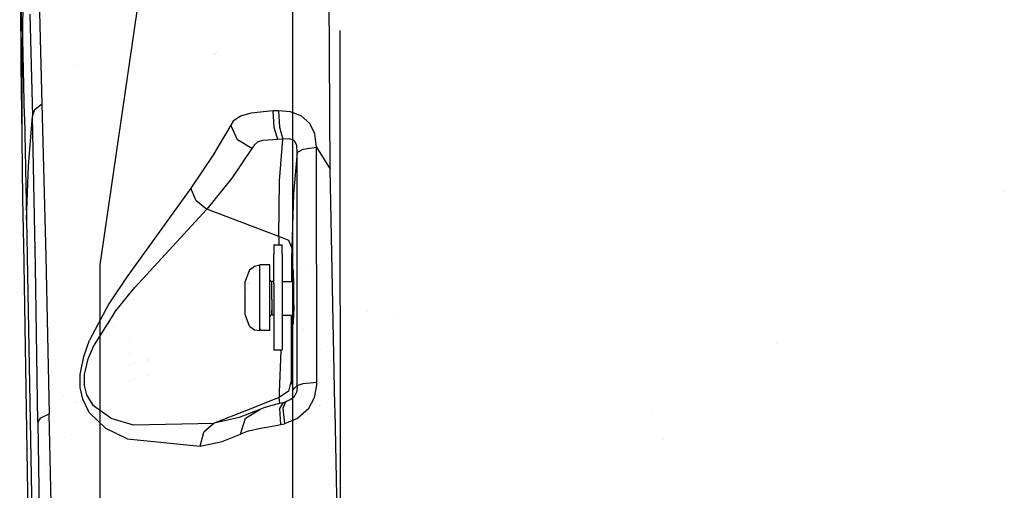
# Model space of a CAD drawing. Units: millimetres. Extents: x -1750 to 7950, y -1489 to 8051.
# Drawn here: x -1287 to -1055, y 1949 to 2059 of the extents above; entities that cross this region are included whole.
import ezdxf

# ---------------------------------------------------------------- set-up
doc = ezdxf.new("R2010")
doc.units = ezdxf.units.MM
doc.layers.add('1', color=7, linetype='CONTINUOUS', true_color=0xffffff)
doc.layers.add('5', color=7, linetype='CONTINUOUS', true_color=0xffffff)

msp = doc.modelspace()

# ---------------------------------------------------------------- linework, layer by layer
at = {"layer": '1', "color": 18, "linetype": 'CONTINUOUS'}
for p, q in [((-1222.345531, 2052.062958, 1118.696094), (-1222.345531, 2111.20078, 993.021786)), ((-1222.345531, 2052.062958, 1118.696094), (-1222.345531, 2111.20078, 993.021786)), ((-1267.594516, 2001.728028, 848.063946), (-1257.107437, 2073.51467, 852.580369)), ((-1222.345531, 1963.52908, 1225.715145), (-1222.345531, 2052.062958, 1118.696094)), ((-1222.345531, 1963.52908, 1225.715145), (-1222.345531, 2052.062958, 1118.696094)), ((-1267.594516, 1982.078999, 951.067626), (-1267.594516, 2001.728028, 848.063946)), ((-1264.444358, 1986.910302, 847.13169), (-1264.444358, 1986.910302, 847.13169)), ((-1267.594516, 1937.431544, 1045.948744), (-1267.594516, 1982.078999, 951.067626)), ((-1222.345531, 1851.162165, 1307.354435), (-1222.345531, 1963.52908, 1225.715145)), ((-1222.345531, 1851.162165, 1307.354435), (-1222.345531, 1963.52908, 1225.715145))]:
    msp.add_line(p, q, dxfattribs=at)
at = {"layer": '5', "color": 18, "linetype": 'CONTINUOUS'}
for p, q in [((-1213.563561, 2024.133205, 1789.435625), (-1214.084864, 2102.058649, 1765.434384)), ((-1213.563561, 2024.133205, 1789.435625), (-1214.084864, 2102.058649, 1765.434384)), ((-1286.428094, 2095.405102, 1576.376796), (-1286.244988, 2048.722744, 1553.65622)), ((-1286.527038, 2079.088926, 1531.621575), (-1286.282044, 2058.169898, 1514.566542)), ((-1286.188245, 2074.280024, 1586.831808), (-1286.244988, 2048.722744, 1553.65622)), ((-1286.188245, 2074.280024, 1586.831808), (-1286.244988, 2048.722744, 1553.65622)), ((-1285.688996, 2064.79001, 1610.34286), (-1285.83014, 2058.423519, 1602.07808)), ((-1281.972647, 2064.129591, 1654.144287), (-1281.298518, 2039.524794, 1666.337967)), ((-1281.972647, 2064.129591, 1654.144287), (-1281.298518, 2039.524794, 1666.337967)), ((-1284.123659, 2060.582161, 1648.203969), (-1283.553839, 2036.617756, 1659.970522)), ((-1284.123659, 2060.582161, 1648.203969), (-1283.553839, 2036.617756, 1659.970522)), ((-1285.833955, 2058.217525, 1601.810694), (-1285.994053, 2045.426369, 1585.206985)), ((-1285.830975, 2058.382988, 1602.02539), (-1285.833955, 2058.217525, 1601.810694)), ((-1285.83014, 2058.423519, 1602.07808), (-1285.830975, 2058.382988, 1602.02539)), ((-1285.410762, 2036.555529, 1614.647031), (-1285.830975, 2058.382988, 1602.02539)), ((-1285.410762, 2036.555529, 1614.647031), (-1285.830975, 2058.382988, 1602.02539)), ((-1211.194038, 2041.126013, 1786.004901), (-1211.219105, 2056.692894, 1781.418537)), ((-1240.845122, 2051.152979, 1682.931736), (-1240.845122, 2051.152979, 1682.931736)), ((-1240.668879, 2051.377123, 1683.20992), (-1240.668879, 2051.377123, 1683.20992)), ((-1240.37613, 2051.74944, 1683.672), (-1240.37613, 2051.74944, 1683.672)), ((-1286.244988, 2048.722744, 1553.65622), (-1286.008209, 2031.923972, 1531.854611)), ((-1272.973075, 2048.424031, 1555.947395), (-1272.973075, 2048.424031, 1555.947395)), ((-1272.973075, 2048.424031, 1555.947395), (-1272.973075, 2048.424031, 1555.947395)), ((-1285.994053, 2045.426369, 1585.206985), (-1286.008835, 2031.327486, 1566.907763)), ((-1211.113095, 1941.242814, 1802.251935), (-1211.194038, 2041.126013, 1786.004901)), ((-1285.193897, 2040.6038, 1544.739779), (-1285.193897, 2040.6038, 1544.739779)), ((-1285.193897, 2040.6038, 1544.739779), (-1285.193897, 2040.6038, 1544.739779)), ((-1282.972336, 2038.140535, 1663.335204), (-1281.298518, 2039.524794, 1666.337967)), ((-1282.972336, 2038.140535, 1663.335204), (-1281.298518, 2039.524794, 1666.337967)), ((-1281.298518, 2039.524794, 1666.337967), (-1280.400038, 2003.63636, 1680.850029)), ((-1281.298518, 2039.524794, 1666.337967), (-1280.400038, 2003.63636, 1680.850029)), ((-1285.410762, 2036.555529, 1614.647031), (-1284.934521, 2012.36701, 1627.043605)), ((-1285.410762, 2036.555529, 1614.647031), (-1284.934521, 2012.36701, 1627.043605)), ((-1284.439802, 2024.826288, 1643.851876), (-1283.553839, 2036.617756, 1659.970522)), ((-1284.439802, 2024.826288, 1643.851876), (-1283.553839, 2036.617756, 1659.970522)), ((-1283.553839, 2036.617756, 1659.970522), (-1282.972336, 2038.140535, 1663.335204)), ((-1283.553839, 2036.617756, 1659.970522), (-1282.972336, 2038.140535, 1663.335204)), ((-1282.84812, 2001.190901, 1674.027681), (-1283.553839, 2036.617756, 1659.970522)), ((-1282.84812, 2001.190901, 1674.027681), (-1283.553839, 2036.617756, 1659.970522)), ((-1234.668136, 2036.573648, 1777.717352), (-1236.323833, 2035.404921, 1774.426699)), ((-1234.668136, 2036.573648, 1777.717352), (-1236.323833, 2035.404921, 1774.426699)), ((-1232.16939, 2037.346125, 1780.168056), (-1234.668136, 2036.573648, 1777.717352)), ((-1232.16939, 2037.346125, 1780.168056), (-1234.668136, 2036.573648, 1777.717352)), ((-1226.946354, 2037.862539, 1782.528281), (-1232.16939, 2037.346125, 1780.168056)), ((-1226.946354, 2037.862539, 1782.528281), (-1232.16939, 2037.346125, 1780.168056)), ((-1225.670218, 2037.888765, 1782.933712), (-1226.946354, 2037.862539, 1782.528281)), ((-1225.670218, 2037.888765, 1782.933712), (-1226.946354, 2037.862539, 1782.528281)), ((-1226.755738, 2033.973455, 1782.173634), (-1226.946354, 2037.862539, 1782.528281)), ((-1226.755738, 2033.973455, 1782.173634), (-1226.946354, 2037.862539, 1782.528281)), ((-1222.85378, 2037.659645, 1783.841491), (-1225.670218, 2037.888765, 1782.933712)), ((-1222.85378, 2037.659645, 1783.841491), (-1225.670218, 2037.888765, 1782.933712)), ((-1225.670218, 2037.888765, 1782.933712), (-1225.501776, 2033.995152, 1782.573581)), ((-1225.670218, 2037.888765, 1782.933712), (-1225.501776, 2033.995152, 1782.573581)), ((-1220.368505, 2036.674738, 1784.780622), (-1222.85378, 2037.659645, 1783.841491)), ((-1220.368505, 2036.674738, 1784.780622), (-1222.85378, 2037.659645, 1783.841491)), ((-1218.370557, 2034.883976, 1785.748363), (-1220.368505, 2036.674738, 1784.780622)), ((-1218.370557, 2034.883976, 1785.748363), (-1220.368505, 2036.674738, 1784.780622)), ((-1236.921549, 2034.505367, 1772.321701), (-1241.158366, 2027.386904, 1758.024096)), ((-1236.921549, 2034.505367, 1772.321701), (-1241.158366, 2027.386904, 1758.024096)), ((-1236.323833, 2035.404921, 1774.426699), (-1236.921549, 2034.505367, 1772.321701)), ((-1236.323833, 2035.404921, 1774.426699), (-1236.921549, 2034.505367, 1772.321701)), ((-1235.371351, 2031.052828, 1773.544192), (-1236.921549, 2034.505367, 1772.321701)), ((-1235.371351, 2031.052828, 1773.544192), (-1236.921549, 2034.505367, 1772.321701)), ((-1225.501776, 2033.995152, 1782.573581), (-1224.656701, 2031.172991, 1779.99711)), ((-1225.501776, 2033.995152, 1782.573581), (-1224.656701, 2031.172991, 1779.99711)), ((-1217.144966, 2032.491922, 1786.636353), (-1218.370557, 2034.883976, 1785.748363)), ((-1217.144966, 2032.491922, 1786.636353), (-1218.370557, 2034.883976, 1785.748363)), ((-1225.869179, 2031.154156, 1779.613853), (-1226.755738, 2033.973455, 1782.173634)), ((-1225.869179, 2031.154156, 1779.613853), (-1226.755738, 2033.973455, 1782.173634)), ((-1216.738582, 2029.305458, 1787.481904), (-1217.144966, 2032.491922, 1786.636353)), ((-1216.738582, 2029.305458, 1787.481904), (-1217.144966, 2032.491922, 1786.636353)), ((-1216.888246, 2031.892757, 1781.375133), (-1216.888246, 2031.892757, 1781.375133)), ((-1286.008835, 2031.327486, 1566.907763), (-1285.868406, 2017.228603, 1548.610091)), ((-1286.000793, 2031.397785, 1531.17172), (-1286.000793, 2031.397785, 1531.17172)), ((-1231.942892, 2029.038191, 1773.60332), (-1235.371351, 2031.052828, 1773.544192)), ((-1231.942892, 2029.038191, 1773.60332), (-1235.371351, 2031.052828, 1773.544192)), ((-1231.43065, 2029.817343, 1775.295258), (-1231.942892, 2029.038191, 1773.60332)), ((-1231.43065, 2029.817343, 1775.295258), (-1231.942892, 2029.038191, 1773.60332)), ((-1230.538607, 2030.543327, 1777.01509), (-1231.43065, 2029.817343, 1775.295258)), ((-1230.538607, 2030.543327, 1777.01509), (-1231.43065, 2029.817343, 1775.295258)), ((-1229.397058, 2030.911684, 1778.098106), (-1230.538607, 2030.543327, 1777.01509)), ((-1229.397058, 2030.911684, 1778.098106), (-1230.538607, 2030.543327, 1777.01509)), ((-1225.869179, 2031.154156, 1779.613853), (-1229.397058, 2030.911684, 1778.098106)), ((-1225.869179, 2031.154156, 1779.613853), (-1229.397058, 2030.911684, 1778.098106)), ((-1224.656701, 2031.172991, 1779.99711), (-1225.869179, 2031.154156, 1779.613853)), ((-1224.656701, 2031.172991, 1779.99711), (-1225.869179, 2031.154156, 1779.613853)), ((-1225.449443, 2021.382093, 1762.191176), (-1224.656701, 2031.172991, 1779.99711)), ((-1225.449443, 2021.382093, 1762.191176), (-1224.656701, 2031.172991, 1779.99711)), ((-1223.276138, 2031.247854, 1780.788064), (-1224.656701, 2031.172991, 1779.99711)), ((-1223.276138, 2031.247854, 1780.788064), (-1224.656701, 2031.172991, 1779.99711)), ((-1222.438931, 2031.06761, 1781.412363), (-1223.276138, 2031.247854, 1780.788064)), ((-1222.438931, 2031.06761, 1781.412363), (-1223.276138, 2031.247854, 1780.788064)), ((-1222.03505, 2030.804396, 1781.697869), (-1222.438931, 2031.06761, 1781.412363)), ((-1222.03505, 2030.804396, 1781.697869), (-1222.438931, 2031.06761, 1781.412363)), ((-1221.812129, 2030.56407, 1781.841159), (-1222.03505, 2030.804396, 1781.697869)), ((-1221.812129, 2030.56407, 1781.841159), (-1222.03505, 2030.804396, 1781.697869)), ((-1221.422553, 2029.732943, 1782.038212), (-1221.812129, 2030.56407, 1781.841159)), ((-1221.422553, 2029.732943, 1782.038212), (-1221.812129, 2030.56407, 1781.841159)), ((-1221.280456, 2028.084993, 1782.168388), (-1221.422553, 2029.732943, 1782.038212)), ((-1221.280456, 2028.084993, 1782.168388), (-1221.422553, 2029.732943, 1782.038212)), ((-1241.158366, 2027.386904, 1758.024096), (-1246.320009, 2019.725084, 1744.213939)), ((-1241.158366, 2027.386904, 1758.024096), (-1246.320009, 2019.725084, 1744.213939)), ((-1231.942892, 2029.038191, 1773.60332), (-1236.638188, 2022.054672, 1759.281397)), ((-1231.942892, 2029.038191, 1773.60332), (-1236.638188, 2022.054672, 1759.281397)), ((-1221.280456, 2028.084993, 1782.168388), (-1222.197175, 2018.351793, 1764.517069)), ((-1221.280456, 2028.084993, 1782.168388), (-1222.197175, 2018.351793, 1764.517069)), ((-1221.280456, 2028.084993, 1782.168388), (-1219.9018, 2028.861523, 1785.549641)), ((-1221.280456, 2028.084993, 1782.168388), (-1219.9018, 2028.861523, 1785.549641)), ((-1221.279144, 1973.389745, 1791.93902), (-1221.280456, 2028.084993, 1782.168388)), ((-1221.279144, 1973.389745, 1791.93902), (-1221.280456, 2028.084993, 1782.168388)), ((-1219.9018, 2028.861523, 1785.549641), (-1216.738582, 2029.305458, 1787.481904)), ((-1219.9018, 2028.861523, 1785.549641), (-1216.738582, 2029.305458, 1787.481904)), ((-1216.697693, 1974.101067, 1797.318339), (-1216.738582, 2029.305458, 1787.481904)), ((-1216.697693, 1974.101067, 1797.318339), (-1216.738582, 2029.305458, 1787.481904)), ((-1216.738582, 2029.305458, 1787.481904), (-1213.563561, 2024.133205, 1789.435625)), ((-1216.738582, 2029.305458, 1787.481904), (-1213.563561, 2024.133205, 1789.435625)), ((-1284.934521, 2012.36701, 1627.043605), (-1284.439802, 2024.826288, 1643.851876)), ((-1284.934521, 2012.36701, 1627.043605), (-1284.439802, 2024.826288, 1643.851876)), ((-1212.440146, 1968.642344, 1797.897756), (-1213.563561, 2024.133205, 1789.435625)), ((-1212.440146, 1968.642344, 1797.897756), (-1213.563561, 2024.133205, 1789.435625)), ((-1285.488217, 2020.743206, 1518.577769), (-1285.488217, 2020.743206, 1518.577769)), ((-1285.488217, 2020.743206, 1518.577769), (-1285.488217, 2020.743206, 1518.577769)), ((-1284.617898, 2020.341011, 1518.223515), (-1284.617898, 2020.341011, 1518.223515)), ((-1284.277042, 2020.31868, 1518.223782), (-1284.277042, 2020.31868, 1518.223782)), ((-1283.23181, 2020.452024, 1518.7291), (-1283.23181, 2020.452024, 1518.7291)), ((-1283.23181, 2020.452024, 1518.7291), (-1283.23181, 2020.452024, 1518.7291)), ((-1236.638188, 2022.054672, 1759.281397), (-1242.544293, 2014.760494, 1745.560765)), ((-1236.638188, 2022.054672, 1759.281397), (-1242.544293, 2014.760494, 1745.560765)), ((-1225.638509, 2008.332968, 1746.050596), (-1225.449443, 2021.382093, 1762.191176)), ((-1225.638509, 2008.332968, 1746.050596), (-1225.449443, 2021.382093, 1762.191176)), ((-1213.516038, 2022.224731, 1763.287612), (-1213.516038, 2022.224731, 1763.287612)), ((-1213.516038, 2022.224731, 1763.287612), (-1213.516038, 2022.224731, 1763.287612)), ((-1213.507153, 2022.225112, 1763.287924), (-1213.507153, 2022.225112, 1763.287924)), ((-1213.507153, 2022.225112, 1763.287924), (-1213.507153, 2022.225112, 1763.287924)), ((-1246.320009, 2019.725084, 1744.213939), (-1261.057024, 1999.305419, 1715.535934)), ((-1246.320009, 2019.725084, 1744.213939), (-1261.057024, 1999.305419, 1715.535934)), ((-1245.105147, 2016.866446, 1745.386839), (-1246.320009, 2019.725084, 1744.213939)), ((-1245.105147, 2016.866446, 1745.386839), (-1246.320009, 2019.725084, 1744.213939)), ((-1222.197175, 2018.351793, 1764.517069), (-1222.602725, 2005.662918, 1748.99292)), ((-1222.197175, 2018.351793, 1764.517069), (-1222.602725, 2005.662918, 1748.99292)), ((-1055.129538, 2018.838969, 1837.675333), (-1055.129538, 2018.838969, 1837.675333)), ((-1055.129538, 2018.838969, 1837.675333), (-1055.129538, 2018.838969, 1837.675333)), ((-1285.868406, 2017.228603, 1548.610091), (-1285.577655, 2002.48456, 1530.187488)), ((-1245.105147, 2016.866446, 1745.386839), (-1242.544293, 2014.760494, 1745.560765)), ((-1245.105147, 2016.866446, 1745.386839), (-1242.544293, 2014.760494, 1745.560765)), ((-1242.544293, 2014.760494, 1745.560765), (-1259.493113, 1996.398807, 1716.875076)), ((-1242.544293, 2014.760494, 1745.560765), (-1259.493113, 1996.398807, 1716.875076)), ((-1234.091401, 2011.546612, 1745.805621), (-1242.544293, 2014.760494, 1745.560765)), ((-1234.091401, 2011.546612, 1745.805621), (-1242.544293, 2014.760494, 1745.560765)), ((-1284.934521, 2012.36701, 1627.043605), (-1283.633828, 1943.34805, 1655.062079)), ((-1284.934521, 2012.36701, 1627.043605), (-1283.633828, 1943.34805, 1655.062079)), ((-1225.638509, 2008.332968, 1746.050596), (-1234.091401, 2011.546612, 1745.805621)), ((-1225.638509, 2008.332968, 1746.050596), (-1234.091401, 2011.546612, 1745.805621)), ((-1255.858045, 2006.509145, 1627.989119), (-1255.858045, 2006.509145, 1627.989119)), ((-1226.76301, 2006.402731, 1765.302181), (-1226.76301, 2004.229069, 1773.621202)), ((-1226.76301, 2006.402731, 1765.302181), (-1224.812984, 2006.402731, 1765.302181)), ((-1223.275065, 2007.421255, 1747.037649), (-1225.638509, 2008.332968, 1746.050596)), ((-1223.275065, 2007.421255, 1747.037649), (-1225.638509, 2008.332968, 1746.050596)), ((-1225.638509, 2008.332968, 1746.050596), (-1225.588451, 2006.402731, 1744.995885)), ((-1225.638509, 2008.332968, 1746.050596), (-1225.588451, 2006.402731, 1744.995885)), ((-1224.812984, 2004.229069, 1773.621202), (-1224.812984, 2006.402731, 1765.302181)), ((-1222.602725, 2005.662918, 1748.99292), (-1223.275065, 2007.421255, 1747.037649)), ((-1222.602725, 2005.662918, 1748.99292), (-1223.275065, 2007.421255, 1747.037649)), ((-1226.76301, 1997.216582, 1778.596878), (-1226.76301, 2004.229069, 1773.621202)), ((-1225.566664, 2005.562617, 1744.536833), (-1225.566664, 2005.562617, 1744.536833)), ((-1225.566664, 2005.562617, 1744.536833), (-1225.566664, 2005.562617, 1744.536833)), ((-1224.812984, 2004.229069, 1773.621202), (-1224.812984, 1997.216582, 1778.596878)), ((-1222.602725, 2005.662918, 1748.99292), (-1222.633243, 2003.113031, 1746.870279)), ((-1222.602725, 2005.662918, 1748.99292), (-1222.633243, 2003.113031, 1746.870279)), ((-1285.577655, 2002.48456, 1530.187488), (-1285.565376, 2001.838923, 1530.059457)), ((-1285.565376, 2001.838923, 1530.059457), (-1284.552693, 1940.950871, 1558.695078)), ((-1280.400038, 2003.63636, 1680.850029), (-1279.565215, 1966.704726, 1692.467809)), ((-1280.400038, 2003.63636, 1680.850029), (-1279.565215, 1966.704726, 1692.467809)), ((-1255.933334, 2003.452208, 1624.164015), (-1255.933334, 2003.452208, 1624.164015)), ((-1231.351376, 2001.374483, 1767.74776), (-1230.062962, 2001.728058, 1765.740514)), ((-1230.062962, 2001.651287, 1767.794847), (-1230.062962, 2001.728058, 1765.740514)), ((-1227.763057, 2001.728058, 1765.740514), (-1230.062962, 2001.728058, 1765.740514)), ((-1230.062962, 2001.651287, 1767.794847), (-1230.062962, 2001.728058, 1765.740514)), ((-1230.062962, 2000.366449, 1770.952344), (-1230.062962, 2001.651287, 1767.794847)), ((-1230.062962, 2000.366449, 1770.952344), (-1230.062962, 2001.651287, 1767.794847)), ((-1227.763057, 2000.366449, 1770.952344), (-1227.763057, 2001.728058, 1765.740514)), ((-1222.633243, 2003.113031, 1746.870279), (-1222.667492, 1997.767458, 1744.519949)), ((-1222.633243, 2003.113031, 1746.870279), (-1222.667492, 1997.767458, 1744.519949)), ((-1213.13512, 2002.970457, 1774.595857), (-1213.13512, 2002.970457, 1774.595857)), ((-1212.937933, 2002.970457, 1774.595857), (-1212.937933, 2002.970457, 1774.595857)), ((-1212.935684, 2002.894402, 1774.715185), (-1212.935684, 2002.894402, 1774.715185)), ((-1212.935684, 2002.894402, 1774.715185), (-1212.935684, 2002.894402, 1774.715185)), ((-1282.269597, 1964.722753, 1685.125113), (-1282.84812, 2001.190901, 1674.027681)), ((-1282.269597, 1964.722753, 1685.125113), (-1282.84812, 2001.190901, 1674.027681)), ((-1261.058615, 1999.303214, 1715.532838), (-1261.124253, 1999.212265, 1715.405107)), ((-1261.058615, 1999.303214, 1715.532838), (-1261.124253, 1999.212265, 1715.405107)), ((-1261.069276, 1999.288442, 1544.908779), (-1261.069276, 1999.288442, 1544.908779)), ((-1232.537866, 2000.496387, 1767.598629), (-1233.562946, 1997.76125, 1766.574383)), ((-1232.537866, 2000.496387, 1767.598629), (-1231.351376, 2001.374483, 1767.74776)), ((-1230.062962, 1998.444557, 1772.898197), (-1230.062962, 2000.366449, 1770.952344)), ((-1230.062962, 1998.444557, 1772.898197), (-1230.062962, 2000.366449, 1770.952344)), ((-1227.763057, 1995.97311, 1774.069548), (-1227.763057, 2000.366449, 1770.952344)), ((-1222.338557, 2000.714302, 1764.945865), (-1222.463369, 1998.256922, 1761.020303)), ((-1222.338557, 2000.714302, 1764.945865), (-1222.463369, 1998.256922, 1761.020303)), ((-1222.191095, 2000.180483, 1769.550085), (-1222.338557, 2000.714302, 1764.945865)), ((-1222.191278, 2000.727016, 1764.976868), (-1222.191278, 2000.727016, 1764.976868)), ((-1222.094655, 1996.886611, 1772.810459), (-1222.191095, 2000.180483, 1769.550085)), ((-1221.993986, 2000.744048, 1765.018399), (-1221.993986, 2000.744048, 1765.018399)), ((-1220.576367, 2000.866429, 1765.316817), (-1220.576367, 2000.866429, 1765.316817)), ((-1218.275463, 2001.066277, 1765.800227), (-1218.275463, 2001.066277, 1765.800227)), ((-1261.124253, 1999.212265, 1715.405107), (-1265.565157, 1992.535591, 1708.764195)), ((-1261.124253, 1999.212265, 1715.405107), (-1265.565157, 1992.535591, 1708.764195)), ((-1260.634499, 1997.548832, 1612.27368), (-1260.634499, 1997.548832, 1612.27368)), ((-1260.634499, 1997.548832, 1612.27368), (-1260.634499, 1997.548832, 1612.27368)), ((-1259.610906, 1998.896337, 1617.119741), (-1259.610906, 1998.896337, 1617.119741)), ((-1259.610906, 1998.896337, 1617.119741), (-1259.610906, 1998.896337, 1617.119741)), ((-1233.562946, 1996.752024, 1769.085407), (-1233.562946, 1997.76125, 1766.574383)), ((-1233.081411, 1997.228631, 1766.36663), (-1233.081411, 1997.228631, 1766.36663)), ((-1232.704873, 1997.224127, 1766.262474), (-1232.704873, 1997.224127, 1766.262474)), ((-1232.414418, 1997.230667, 1766.360264), (-1232.414418, 1997.230667, 1766.360264)), ((-1232.412669, 1997.223071, 1766.225035), (-1232.412669, 1997.223071, 1766.225035)), ((-1230.062962, 1995.97311, 1774.069548), (-1230.062962, 1998.444557, 1772.898197)), ((-1230.062962, 1995.97311, 1774.069548), (-1230.062962, 1998.444557, 1772.898197)), ((-1227.763057, 1998.241425, 1767.613292), (-1227.696061, 1997.999549, 1767.550111)), ((-1227.696061, 1997.999549, 1767.550111), (-1227.512956, 1997.822523, 1767.503858)), ((-1227.512956, 1997.822523, 1767.503858), (-1227.262974, 1997.757673, 1767.48693)), ((-1227.262974, 1996.20223, 1769.737959), (-1227.262974, 1997.757673, 1767.48693)), ((-1226.76301, 1997.757673, 1767.48693), (-1227.262974, 1997.757673, 1767.48693)), ((-1227.262974, 1996.20223, 1769.737959), (-1227.262974, 1997.757673, 1767.48693)), ((-1226.76301, 1997.216582, 1778.596878), (-1226.76301, 1988.646388, 1777.900934)), ((-1224.812984, 1997.757673, 1767.48693), (-1222.120518, 1997.769952, 1767.335677)), ((-1224.812984, 1997.216582, 1778.596878), (-1224.812984, 1988.646388, 1777.900934)), ((-1222.471913, 1997.702661, 1760.826153), (-1222.471913, 1997.702661, 1760.826153)), ((-1222.471913, 1997.702661, 1760.826153), (-1222.471913, 1997.702661, 1760.826153)), ((-1222.463369, 1998.256922, 1761.020303), (-1222.470901, 1997.768354, 1760.849165)), ((-1222.463369, 1998.256922, 1761.020303), (-1222.470901, 1997.768354, 1760.849165)), ((-1260.991857, 1994.546278, 1714.781645), (-1259.493113, 1996.398807, 1716.875076)), ((-1260.991857, 1994.546278, 1714.781645), (-1259.493113, 1996.398807, 1716.875076)), ((-1233.562946, 1994.43686, 1770.311475), (-1233.562946, 1996.752024, 1769.085407)), ((-1233.097511, 1995.948727, 1767.666481), (-1233.097511, 1995.948727, 1767.666481)), ((-1230.062962, 1990.604043, 1773.63348), (-1230.062962, 1995.97311, 1774.069548)), ((-1230.062962, 1990.604043, 1773.63348), (-1230.062962, 1995.97311, 1774.069548)), ((-1227.763057, 1990.604043, 1773.63348), (-1227.763057, 1995.97311, 1774.069548)), ((-1227.262974, 1993.563771, 1770.462632), (-1227.262974, 1996.20223, 1769.737959)), ((-1227.262974, 1993.563771, 1770.462632), (-1227.262974, 1996.20223, 1769.737959)), ((-1222.115159, 1992.284536, 1773.297668), (-1222.094655, 1996.886611, 1772.810459)), ((-1265.565157, 1992.535591, 1708.764195), (-1270.094156, 1984.020233, 1703.008056)), ((-1265.565157, 1992.535591, 1708.764195), (-1270.094156, 1984.020233, 1703.008056)), ((-1264.284134, 1990.476847, 1710.183024), (-1260.993638, 1994.544076, 1714.779157)), ((-1264.284134, 1990.476847, 1710.183024), (-1260.993638, 1994.544076, 1714.779157)), ((-1259.7351, 1993.651355, 1606.4183), (-1259.7351, 1993.651355, 1606.4183)), ((-1259.7351, 1993.651355, 1606.4183), (-1259.7351, 1993.651355, 1606.4183)), ((-1233.562946, 1991.870761, 1769.784451), (-1233.562946, 1994.43686, 1770.311475)), ((-1227.262974, 1993.563771, 1770.462632), (-1227.262974, 1991.076827, 1769.32168)), ((-1227.262974, 1993.563771, 1770.462632), (-1227.262974, 1991.076827, 1769.32168)), ((-1222.693663, 1993.682694, 1742.723968), (-1222.693663, 1993.682694, 1742.723968)), ((-1222.693663, 1993.682694, 1742.723968), (-1222.693663, 1993.682694, 1742.723968)), ((-1264.284134, 1990.476847, 1710.183024), (-1269.042969, 1982.928753, 1704.348683)), ((-1264.284134, 1990.476847, 1710.183024), (-1269.042969, 1982.928753, 1704.348683)), ((-1233.562946, 1990.463734, 1768.290281), (-1233.562946, 1991.870761, 1769.784451)), ((-1233.562946, 1990.058541, 1765.880823), (-1233.562946, 1990.463734, 1768.290281)), ((-1232.537866, 1987.278819, 1765.352845), (-1233.562946, 1990.058541, 1765.880823)), ((-1231.634056, 1991.616011, 1765.708685), (-1231.634056, 1991.616011, 1765.708685)), ((-1231.634056, 1991.616011, 1765.708685), (-1231.634056, 1991.616011, 1765.708685)), ((-1230.062962, 1987.465024, 1771.032691), (-1230.062962, 1990.604043, 1773.63348)), ((-1230.062962, 1987.465024, 1771.032691), (-1230.062962, 1990.604043, 1773.63348)), ((-1227.763057, 1986.771226, 1769.848228), (-1227.763057, 1990.604043, 1773.63348)), ((-1227.262974, 1989.905, 1766.84916), (-1227.262974, 1991.076827, 1769.32168)), ((-1227.262974, 1991.076827, 1769.32168), (-1227.262974, 1989.905, 1766.84916)), ((-1222.131729, 1991.490841, 1773.059964), (-1222.244501, 1988.385916, 1770.80524)), ((-1222.115159, 1992.284536, 1773.297668), (-1222.131729, 1991.490841, 1773.059964)), ((-1204.692189, 1990.792572, 1775.613006), (-1204.692189, 1990.792572, 1775.613006)), ((-1204.692189, 1990.792572, 1775.613006), (-1204.692189, 1990.792572, 1775.613006)), ((-1227.763057, 1989.407182, 1766.89589), (-1227.696061, 1989.656091, 1766.872525)), ((-1227.696061, 1989.656091, 1766.872525), (-1227.512956, 1989.838362, 1766.855359)), ((-1227.262974, 1989.905, 1766.84916), (-1227.512956, 1989.838362, 1766.855359)), ((-1226.76301, 1989.905, 1766.84916), (-1227.262974, 1989.905, 1766.84916)), ((-1226.76301, 1988.646388, 1777.900934), (-1226.76301, 1982.528567, 1771.858931)), ((-1224.812984, 1989.905, 1766.84916), (-1222.189327, 1989.905, 1766.84916)), ((-1224.812984, 1988.646388, 1777.900934), (-1224.812984, 1982.528567, 1771.858931)), ((-1222.71786, 1989.905, 1741.630788), (-1222.766161, 1982.354403, 1744.088173)), ((-1222.71786, 1989.905, 1741.630788), (-1222.766161, 1982.354403, 1744.088173)), ((-1222.52096, 1989.905, 1761.184568), (-1222.511292, 1988.473892, 1762.058616)), ((-1222.52096, 1989.905, 1761.184568), (-1222.511292, 1988.473892, 1762.058616)), ((-1222.511292, 1988.473892, 1762.058616), (-1222.436905, 1987.00285, 1765.262008)), ((-1222.511292, 1988.473892, 1762.058616), (-1222.436905, 1987.00285, 1765.262008)), ((-1222.403526, 1986.895204, 1766.417146), (-1222.278953, 1987.826109, 1769.975305)), ((-1222.244501, 1988.385916, 1770.80524), (-1222.278953, 1987.826109, 1769.975305)), ((-1197.402893, 1989.581295, 1765.235888), (-1197.402893, 1989.581295, 1765.235888)), ((-1232.537866, 1987.278819, 1765.352845), (-1231.351376, 1986.400723, 1765.203595)), ((-1231.351376, 1986.400723, 1765.203595), (-1230.062962, 1986.268401, 1764.485002)), ((-1230.062962, 1986.771226, 1769.848228), (-1230.062962, 1987.465024, 1771.032691)), ((-1230.062962, 1986.771226, 1769.848228), (-1230.062962, 1987.465024, 1771.032691)), ((-1230.062962, 1986.268401, 1764.485002), (-1230.062962, 1986.771226, 1769.848228)), ((-1230.062962, 1986.771226, 1769.848228), (-1230.062962, 1986.268401, 1764.485002)), ((-1227.763057, 1986.268401, 1764.485002), (-1230.062962, 1986.268401, 1764.485002)), ((-1227.763057, 1986.268401, 1764.485002), (-1227.763057, 1986.771226, 1769.848228)), ((-1222.436905, 1987.00285, 1765.262008), (-1222.403526, 1986.895204, 1766.417146)), ((-1222.436905, 1987.00285, 1765.262008), (-1222.403526, 1986.895204, 1766.417146)), ((-1222.242162, 1986.886749, 1766.417107), (-1222.242162, 1986.886749, 1766.417107)), ((-1219.883101, 1986.763147, 1766.416548), (-1219.883101, 1986.763147, 1766.416548)), ((-1271.468163, 1980.184078, 1701.669335), (-1270.094156, 1984.020233, 1703.008056)), ((-1271.468163, 1980.184078, 1701.669335), (-1270.094156, 1984.020233, 1703.008056)), ((-1260.812006, 1983.608766, 1583.19348), (-1260.812006, 1983.608766, 1583.19348)), ((-1260.812006, 1983.608766, 1583.19348), (-1260.812006, 1983.608766, 1583.19348)), ((-1108.627446, 1983.127869, 1836.675406), (-1108.627446, 1983.127869, 1836.675406)), ((-1270.468235, 1979.58076, 1702.9531), (-1269.042969, 1982.928753, 1704.348683)), ((-1270.468235, 1979.58076, 1702.9531), (-1269.042969, 1982.928753, 1704.348683)), ((-1260.812136, 1981.065773, 1561.435647), (-1260.812136, 1981.065773, 1561.435647)), ((-1226.76301, 1982.528567, 1771.858931), (-1226.76301, 1981.725812, 1763.298035)), ((-1226.76301, 1981.725812, 1763.298035), (-1224.812984, 1981.725812, 1763.298035)), ((-1225.133777, 1981.485128, 1739.36379), (-1225.543261, 1971.826911, 1752.33686)), ((-1225.133777, 1981.485128, 1739.36379), (-1225.543261, 1971.826911, 1752.33686)), ((-1225.133777, 1981.485128, 1739.36379), (-1225.130672, 1981.725812, 1739.26012)), ((-1225.133777, 1981.485128, 1739.36379), (-1225.130672, 1981.725812, 1739.26012)), ((-1224.812984, 1982.528567, 1771.858931), (-1224.812984, 1981.725812, 1763.298035)), ((-1222.766161, 1982.354403, 1744.088173), (-1222.70155, 1974.507332, 1757.44915)), ((-1222.766161, 1982.354403, 1744.088173), (-1222.70155, 1974.507332, 1757.44915)), ((-1214.165102, 1982.578984, 1766.040733), (-1214.165102, 1982.578984, 1766.040733)), ((-1272.29166, 1975.914598, 1701.351881), (-1271.468163, 1980.184078, 1701.669335)), ((-1272.29166, 1975.914598, 1701.351881), (-1271.468163, 1980.184078, 1701.669335)), ((-1271.321416, 1975.926042, 1702.527761), (-1270.468235, 1979.58076, 1702.9531)), ((-1271.321416, 1975.926042, 1702.527761), (-1270.468235, 1979.58076, 1702.9531)), ((-1259.821237, 1978.571002, 1574.963942), (-1259.821237, 1978.571002, 1574.963942)), ((-1259.821237, 1978.571002, 1574.963942), (-1259.821237, 1978.571002, 1574.963942)), ((-1256.25618, 1979.125032, 1576.406367), (-1256.25618, 1979.125032, 1576.406367)), ((-1256.214608, 1979.400502, 1544.349707), (-1256.214608, 1979.400502, 1544.349707)), ((-1260.769059, 1978.166756, 1571.842124), (-1260.769059, 1978.166756, 1571.842124)), ((-1260.769059, 1978.166756, 1571.842124), (-1260.769059, 1978.166756, 1571.842124)), ((-1272.283554, 1972.858667, 1702.070117), (-1272.29166, 1975.914598, 1701.351881)), ((-1272.283554, 1972.858667, 1702.070117), (-1272.29166, 1975.914598, 1701.351881)), ((-1272.288787, 1974.83134, 1692.368257), (-1272.288787, 1974.83134, 1692.368257)), ((-1272.288787, 1974.83134, 1692.368257), (-1272.288787, 1974.83134, 1692.368257)), ((-1271.841491, 1974.992637, 1693.019728), (-1271.841491, 1974.992637, 1693.019728)), ((-1271.841491, 1974.992637, 1693.019728), (-1271.841491, 1974.992637, 1693.019728)), ((-1271.666218, 1974.048529, 1688.993468), (-1271.666218, 1974.048529, 1688.993468)), ((-1271.666218, 1974.048529, 1688.993468), (-1271.666218, 1974.048529, 1688.993468)), ((-1271.316648, 1973.364115, 1703.122973), (-1271.321416, 1975.926042, 1702.527761)), ((-1271.316648, 1973.364115, 1703.122973), (-1271.321416, 1975.926042, 1702.527761)), ((-1260.70281, 1974.350299, 1561.984989), (-1260.70281, 1974.350299, 1561.984989)), ((-1259.675053, 1974.679047, 1566.853762), (-1259.675053, 1974.679047, 1566.853762)), ((-1259.675053, 1974.679047, 1566.853762), (-1259.675053, 1974.679047, 1566.853762)), ((-1256.227884, 1975.781689, 1569.432863), (-1256.227884, 1975.781689, 1569.432863)), ((-1222.70155, 1974.507332, 1757.44915), (-1223.332286, 1971.993804, 1756.761193)), ((-1222.70155, 1974.507332, 1757.44915), (-1223.332286, 1971.993804, 1756.761193)), ((-1222.70155, 1974.507332, 1757.44915), (-1222.219586, 1972.420216, 1774.631739)), ((-1222.70155, 1974.507332, 1757.44915), (-1222.219586, 1972.420216, 1774.631739)), ((-1221.279144, 1973.389745, 1791.93902), (-1219.877362, 1973.844409, 1795.372844)), ((-1221.279144, 1973.389745, 1791.93902), (-1219.877362, 1973.844409, 1795.372844)), ((-1219.877362, 1973.844409, 1795.372844), (-1216.697693, 1974.101067, 1797.318339)), ((-1219.877362, 1973.844409, 1795.372844), (-1216.697693, 1974.101067, 1797.318339)), ((-1216.705322, 1973.434448, 1797.404408), (-1216.697693, 1974.101067, 1797.318339)), ((-1216.705322, 1973.434448, 1797.404408), (-1216.697693, 1974.101067, 1797.318339)), ((-1271.726131, 1970.153809, 1703.559399), (-1272.283554, 1972.858667, 1702.070117)), ((-1271.726131, 1970.153809, 1703.559399), (-1272.283554, 1972.858667, 1702.070117)), ((-1271.819116, 1972.643661, 1682.495498), (-1271.819116, 1972.643661, 1682.495498)), ((-1270.746469, 1971.137643, 1704.460144), (-1271.316648, 1973.364115, 1703.122973)), ((-1270.746469, 1971.137643, 1704.460144), (-1271.316648, 1973.364115, 1703.122973)), ((-1271.312693, 1973.07064, 1684.850819), (-1271.312693, 1973.07064, 1684.850819)), ((-1271.312693, 1973.07064, 1684.850819), (-1271.312693, 1973.07064, 1684.850819)), ((-1271.311745, 1973.000351, 1683.939352), (-1271.311745, 1973.000351, 1683.939352)), ((-1271.250648, 1973.106394, 1684.995474), (-1271.250648, 1973.106394, 1684.995474)), ((-1271.250648, 1973.106394, 1684.995474), (-1271.250648, 1973.106394, 1684.995474)), ((-1223.332286, 1971.993804, 1756.761193), (-1225.559235, 1970.543146, 1756.391287)), ((-1223.332286, 1971.993804, 1756.761193), (-1225.559235, 1970.543146, 1756.391287)), ((-1225.543261, 1971.826911, 1752.33686), (-1225.559235, 1970.543146, 1756.391287)), ((-1225.543261, 1971.826911, 1752.33686), (-1225.559235, 1970.543146, 1756.391287)), ((-1221.279144, 1973.389745, 1791.93902), (-1222.219586, 1972.420216, 1774.631739)), ((-1221.279144, 1973.389745, 1791.93902), (-1222.219586, 1972.420216, 1774.631739)), ((-1221.970201, 1970.80195, 1791.808605), (-1221.479058, 1971.717358, 1792.069793)), ((-1221.970201, 1970.80195, 1791.808605), (-1221.479058, 1971.717358, 1792.069793)), ((-1221.284151, 1972.915292, 1792.005539), (-1221.479058, 1971.717358, 1792.069793)), ((-1221.284151, 1972.915292, 1792.005539), (-1221.479058, 1971.717358, 1792.069793)), ((-1221.279144, 1973.389745, 1791.93902), (-1221.284151, 1972.915292, 1792.005539)), ((-1221.279144, 1973.389745, 1791.93902), (-1221.284151, 1972.915292, 1792.005539)), ((-1217.205882, 1970.545769, 1797.656894), (-1216.705322, 1973.434448, 1797.404408)), ((-1217.205882, 1970.545769, 1797.656894), (-1216.705322, 1973.434448, 1797.404408)), ((-1276.141198, 1971.040262, 1676.84788), (-1276.141198, 1971.040262, 1676.84788)), ((-1276.141198, 1971.040262, 1676.84788), (-1276.141198, 1971.040262, 1676.84788)), ((-1273.671636, 1969.297815, 1669.594687), (-1273.671636, 1969.297815, 1669.594687)), ((-1273.671636, 1969.297815, 1669.594687), (-1273.671636, 1969.297815, 1669.594687)), ((-1273.235455, 1969.489728, 1668.260895), (-1273.235455, 1969.489728, 1668.260895)), ((-1270.169497, 1966.98463, 1706.714511), (-1271.726131, 1970.153809, 1703.559399)), ((-1270.169497, 1966.98463, 1706.714511), (-1271.726131, 1970.153809, 1703.559399)), ((-1269.144654, 1968.589544, 1707.371354), (-1270.746469, 1971.137643, 1704.460144)), ((-1269.144654, 1968.589544, 1707.371354), (-1270.746469, 1971.137643, 1704.460144)), ((-1225.559235, 1970.543146, 1756.391287), (-1233.228326, 1967.50021, 1756.392002)), ((-1225.559235, 1970.543146, 1756.391287), (-1233.228326, 1967.50021, 1756.392002)), ((-1225.406573, 1969.176547, 1767.702883), (-1225.559235, 1970.543146, 1756.391287)), ((-1225.406573, 1969.176547, 1767.702883), (-1225.559235, 1970.543146, 1756.391287)), ((-1224.625945, 1969.348311, 1790.084362), (-1225.456953, 1967.927694, 1794.113994)), ((-1224.625945, 1969.348311, 1790.084362), (-1225.456953, 1967.927694, 1794.113994)), ((-1225.418568, 1969.173908, 1789.835572), (-1224.625945, 1969.348311, 1790.084362)), ((-1224.043489, 1969.49017, 1790.338278), (-1224.714875, 1968.064308, 1794.357181)), ((-1224.043489, 1969.49017, 1790.338278), (-1224.714875, 1968.064308, 1794.357181)), ((-1224.625945, 1969.348311, 1790.084362), (-1224.043489, 1969.49017, 1790.338278)), ((-1222.80705, 1970.034957, 1791.196108), (-1224.043489, 1969.49017, 1790.338278)), ((-1222.80705, 1970.034957, 1791.196108), (-1224.043489, 1969.49017, 1790.338278)), ((-1221.970201, 1970.80195, 1791.808605), (-1222.80705, 1970.034957, 1791.196108)), ((-1221.970201, 1970.80195, 1791.808605), (-1222.80705, 1970.034957, 1791.196108)), ((-1218.680501, 1967.836738, 1797.634006), (-1217.205882, 1970.545769, 1797.656894)), ((-1218.680501, 1967.836738, 1797.634006), (-1217.205882, 1970.545769, 1797.656894)), ((-1278.945108, 1967.228797, 1663.667409), (-1278.945108, 1967.228797, 1663.667409)), ((-1266.26265, 1963.223934, 1713.805795), (-1270.169497, 1966.98463, 1706.714511)), ((-1266.26265, 1963.223934, 1713.805795), (-1270.169497, 1966.98463, 1706.714511)), ((-1265.08534, 1965.722203, 1714.037299), (-1269.144654, 1968.589544, 1707.371354)), ((-1265.08534, 1965.722203, 1714.037299), (-1269.144654, 1968.589544, 1707.371354)), ((-1233.228326, 1967.50021, 1756.392002), (-1240.791798, 1964.498997, 1756.392717)), ((-1233.228326, 1967.50021, 1756.392002), (-1240.791798, 1964.498997, 1756.392717)), ((-1230.107784, 1967.73231, 1784.209251), (-1234.932542, 1965.874314, 1770.048499)), ((-1233.422518, 1965.697169, 1785.387874), (-1230.107784, 1967.73231, 1784.209251)), ((-1233.422518, 1965.697169, 1785.387874), (-1230.107784, 1967.73231, 1784.209251)), ((-1228.794456, 1968.294144, 1787.519455), (-1230.107784, 1967.73231, 1784.209251)), ((-1229.321837, 1967.398751, 1772.029264), (-1229.321837, 1967.398751, 1772.029264)), ((-1228.988381, 1967.489352, 1772.146985), (-1228.988381, 1967.489352, 1772.146985)), ((-1228.794456, 1968.294144, 1787.519455), (-1227.527618, 1968.670249, 1788.832903)), ((-1227.527618, 1968.670249, 1788.832903), (-1225.418568, 1969.173908, 1789.835572)), ((-1226.012318, 1968.297952, 1773.197634), (-1226.012318, 1968.297952, 1773.197634)), ((-1225.456953, 1967.927694, 1794.113994), (-1225.259781, 1964.164257, 1796.292543)), ((-1225.456953, 1967.927694, 1794.113994), (-1225.259781, 1964.164257, 1796.292543)), ((-1225.351787, 1968.686118, 1771.762261), (-1225.351787, 1968.686118, 1771.762261)), ((-1225.351787, 1968.686118, 1771.762261), (-1225.351787, 1968.686118, 1771.762261)), ((-1224.714875, 1968.064308, 1794.357181), (-1224.325776, 1964.363933, 1796.546102)), ((-1224.714875, 1968.064308, 1794.357181), (-1224.325776, 1964.363933, 1796.546102)), ((-1218.680501, 1967.836738, 1797.634006), (-1221.216321, 1965.620399, 1797.254562)), ((-1218.680501, 1967.836738, 1797.634006), (-1221.216321, 1965.620399, 1797.254562)), ((-1215.990686, 1968.650202, 1770.482674), (-1215.990686, 1968.650202, 1770.482674)), ((-1215.900957, 1968.648407, 1770.487299), (-1215.900957, 1968.648407, 1770.487299)), ((-1212.440146, 1968.642344, 1780.896195), (-1212.440146, 1968.642344, 1780.896195)), ((-1212.415111, 1967.405774, 1798.086328), (-1212.440142, 1968.642151, 1797.897786)), ((-1212.415111, 1967.405774, 1798.086328), (-1212.440142, 1968.642151, 1797.897786)), ((-1212.435908, 1968.433039, 1793.890284), (-1212.435908, 1968.433039, 1793.890284)), ((-1211.883664, 1941.155076, 1802.089453), (-1212.415073, 1967.403915, 1798.086611)), ((-1137.887856, 1967.027129, 1837.675333), (-1137.887856, 1967.027129, 1837.675333)), ((-1137.887856, 1967.027129, 1837.675333), (-1137.887856, 1967.027129, 1837.675333)), ((-1282.269597, 1964.722753, 1685.125113), (-1281.569958, 1965.770006, 1689.043999)), ((-1282.269597, 1964.722753, 1685.125113), (-1281.569958, 1965.770006, 1689.043999)), ((-1282.269597, 1964.722753, 1685.125113), (-1281.988263, 1943.967581, 1690.186024)), ((-1282.269597, 1964.722753, 1685.125113), (-1281.988263, 1943.967581, 1690.186024)), ((-1281.569958, 1965.770006, 1689.043999), (-1279.565215, 1966.704726, 1692.467809)), ((-1281.569958, 1965.770006, 1689.043999), (-1279.565215, 1966.704726, 1692.467809)), ((-1279.114246, 1945.687532, 1697.837114), (-1279.565215, 1966.704726, 1692.467809)), ((-1279.114246, 1945.687532, 1697.837114), (-1279.565215, 1966.704726, 1692.467809)), ((-1265.08534, 1965.722203, 1714.037299), (-1259.838223, 1964.132309, 1722.465158)), ((-1265.08534, 1965.722203, 1714.037299), (-1259.838223, 1964.132309, 1722.465158)), ((-1234.932542, 1965.874314, 1770.048499), (-1240.791798, 1964.498997, 1756.392717)), ((-1234.932542, 1965.874314, 1770.048499), (-1240.791798, 1964.498997, 1756.392717)), ((-1234.636068, 1961.913466, 1786.241651), (-1233.422518, 1965.697169, 1785.387874)), ((-1234.636068, 1961.913466, 1786.241651), (-1233.422518, 1965.697169, 1785.387874)), ((-1231.392974, 1966.83602, 1771.298084), (-1231.392974, 1966.83602, 1771.298084)), ((-1221.216321, 1965.620399, 1797.254562), (-1224.325776, 1964.363933, 1796.546102)), ((-1221.216321, 1965.620399, 1797.254562), (-1224.325776, 1964.363933, 1796.546102)), ((-1279.492937, 1963.336259, 1647.837492), (-1279.492937, 1963.336259, 1647.837492)), ((-1261.299729, 1960.813522, 1722.676992), (-1266.26265, 1963.223934, 1713.805795)), ((-1261.299729, 1960.813522, 1722.676992), (-1266.26265, 1963.223934, 1713.805795)), ((-1259.838223, 1964.132309, 1722.465158), (-1240.791798, 1964.498997, 1756.392717)), ((-1259.838223, 1964.132309, 1722.465158), (-1240.791798, 1964.498997, 1756.392717)), ((-1244.149923, 1959.135294, 1758.054852), (-1243.219733, 1962.370634, 1757.496715)), ((-1244.149923, 1959.135294, 1758.054852), (-1243.219733, 1962.370634, 1757.496715)), ((-1240.791798, 1964.498997, 1756.392717), (-1243.219733, 1962.370634, 1757.496715)), ((-1240.791798, 1964.498997, 1756.392717), (-1243.219733, 1962.370634, 1757.496715)), ((-1232.706189, 1962.690711, 1791.202903), (-1234.636068, 1961.913466, 1786.241651)), ((-1232.706189, 1962.690711, 1791.202903), (-1234.636068, 1961.913466, 1786.241651)), ((-1232.706189, 1962.690711, 1791.202903), (-1229.943275, 1963.323593, 1794.169784)), ((-1232.706189, 1962.690711, 1791.202903), (-1229.943275, 1963.323593, 1794.169784)), ((-1229.943275, 1963.323593, 1794.169784), (-1226.265073, 1963.977456, 1795.98546)), ((-1229.943275, 1963.323593, 1794.169784), (-1226.265073, 1963.977456, 1795.98546)), ((-1226.265073, 1963.977456, 1795.98546), (-1225.259781, 1964.164257, 1796.292543)), ((-1226.265073, 1963.977456, 1795.98546), (-1225.259781, 1964.164257, 1796.292543)), ((-1225.259781, 1964.164257, 1796.292543), (-1224.325776, 1964.363933, 1796.546102)), ((-1225.259781, 1964.164257, 1796.292543), (-1224.325776, 1964.363933, 1796.546102)), ((-1274.256135, 1961.775519, 1637.070264), (-1274.256135, 1961.775519, 1637.070264)), ((-1261.299729, 1960.813522, 1722.676992), (-1244.149923, 1959.135294, 1758.054852)), ((-1261.299729, 1960.813522, 1722.676992), (-1244.149923, 1959.135294, 1758.054852)), ((-1244.149923, 1959.135294, 1758.054852), (-1238.965631, 1960.207224, 1771.997094)), ((-1244.149923, 1959.135294, 1758.054852), (-1238.965631, 1960.207224, 1771.997094)), ((-1238.965631, 1960.207224, 1771.997094), (-1234.636068, 1961.913466, 1786.241651)), ((-1238.965631, 1960.207224, 1771.997094), (-1234.636068, 1961.913466, 1786.241651)), ((-1135.19547, 1960.662052, 1825.37101), (-1135.19547, 1960.662052, 1825.37101)), ((-1135.19547, 1960.662052, 1825.37101), (-1135.19547, 1960.662052, 1825.37101)), ((-1280.39273, 1956.142801, 1587.892667), (-1280.39273, 1956.142801, 1587.892667)), ((-1280.280986, 1955.228967, 1551.005449), (-1280.280986, 1955.228967, 1551.005449)), ((-1280.18025, 1954.405169, 1611.824046), (-1280.18025, 1954.405169, 1611.824046))]:
    msp.add_line(p, q, dxfattribs=at)

doc.saveas('drawing.dxf')
